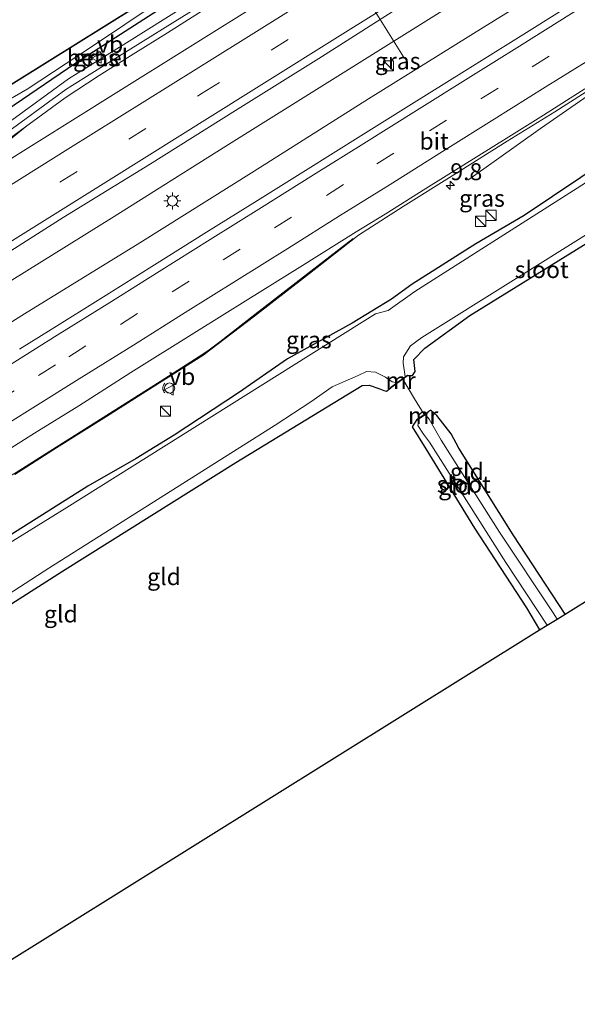
# Model space of a CAD drawing. Units: metres. Extents: x 120183 to 125705, y 500000 to 506250.
# Drawn here: x 120745 to 120827, y 500149 to 500295 of the extents above; entities that cross this region are included whole.
import ezdxf
from ezdxf.enums import TextEntityAlignment as Align

# ---------------------------------------------------------------- set-up
doc = ezdxf.new("R2010")
doc.units = ezdxf.units.M
doc.linetypes.add('IE-TERREINAFSCHEIDING', pattern=[10, 8, -2])
doc.linetypes.add('VW-3-9_STREEP', pattern=[12, 3, -9])
doc.layers.get('0').update_dxf_attribs({"lineweight": 25})
for name, color, linetype, lineweight in [('B-ME-AM-KILOMETR-S-B1', 7, 'Continuous', 18), ('B-ME-BV-GELEIDECONSTRUCTIE-BARRIER-L-B1', 213, 'BV-STEPBARRIER', 18), ('B-ME-BV-GELEIDECONSTRUCTIE-GELEIDERAIL-L-B1', 213, 'BV-GELEIDERAIL', 18), ('B-ME-IE-GRASLAND-GV-B6', 93, 'Continuous', 18), ('B-ME-IE-GRONDWERKLIJN-GROND_INGERICHT-GV-B6', 253, 'Continuous', 18), ('B-ME-IE-INRICHTINGSELEMENT-S-B1', 253, 'Continuous', 18), ('B-ME-IE-MEUBILAIR_WEGMEUBILAIR-LICHTMAST-S-B1', 8, 'Continuous', 18), ('B-ME-IE-TERREINAFSCHEIDING-RASTERHEKWERK-L-B1', 8, 'IE-TERREINAFSCHEIDING', 18), ('B-ME-MW-MUUR-GV-B6', 8, 'IE-TERREINAFSCHEIDING-KUNSTMATIG', 18), ('B-ME-OG-WATER-GV-B6', 153, 'Continuous', 18), ('B-ME-VH-VERH_SOORT-BITUMEN-GV-B6', 8, 'IE-TERREINAFSCHEIDING-NATUURLIJK-HOUTWAL', 18), ('B-ME-VH-VERH_SOORT-GV-B6', 8, 'Continuous', 18), ('B-ME-VW-MARKERING-39STREEP-015-L-B1', 255, 'VW-3-9_STREEP', 18), ('B-ME-VW-MARKERING-STREEP-015-L-B1', 7, 'Continuous', 18), ('B-ME-VW-MEUBILAIR_WEGMEUBILAIR-PORTAAL-L-B1', 8, 'Continuous', 18), ('B-ME-VW-MEUBILAIR_WEGMEUBILAIR-PRAATPAAL_INFO-S-B1', 8, 'Continuous', 18), ('B-ME-VW-MEUBILAIR_WEGMEUBILAIR-VERKEERSBORD-S-B1', 8, 'Continuous', 18)]:
    doc.layers.add(name, color=color, linetype=linetype, lineweight=lineweight)
for name, color, linetype in [('B-ME-GW-INSTEEKWATERGANG-L-B1', 10, 'Continuous'), ('B-ME-KG-KADASTRAAL-OPNAMEDTMGRENS-L-B1', 10, 'Continuous'), ('B-ME-OB-BESCHOEIING-GV-B6', 10, 'Continuous')]:
    doc.layers.add(name, color=color, linetype=linetype)
doc.styles.add('NLCS-ISO', font='NLCS-ISO.TTF')
doc.linetypes.add('BV-GELEIDERAIL', pattern='A,10,-3,[108,NLCS.SHX,S=1,R=0,X=0,Y=0],-3', length=16)
doc.linetypes.add('BV-STEPBARRIER', pattern='A,1,-1,[16,NLCS.SHX,S=1,R=0,X=-1,Y=0],1', length=3)
doc.linetypes.add('IE-TERREINAFSCHEIDING-KUNSTMATIG', pattern='A,4,[82,NLCS.SHX,S=0.75,R=90,X=0,Y=0],4,-2', length=10)
doc.linetypes.add('IE-TERREINAFSCHEIDING-NATUURLIJK-HOUTWAL', pattern='A,7,-1.5,[67,NLCS.SHX,S=0.75,R=45,X=0,Y=0],-1.5,7,-1.5,[70,NLCS.SHX,S=0.75,R=0,X=0,Y=0],-1.5', length=20)

# ---------------------------------------------------------------- blocks, each defined once
blk = doc.blocks.new('hecto')
for p, q in [((0, 0.625), (-0.625, 0)), ((0, -0.625), (0, 0.625)), ((-0.625, 0), (0.625, 0)), ((0.625, 0), (0, -0.625))]:
    blk.add_line(p, q)
blk = doc.blocks.new('kast')
blk.add_line((-0.75, -0.75), (0.75, 0.75))
blk.add_lwpolyline([(-0.75, 0.75), (0.75, 0.75), (0.75, -0.75), (-0.75, -0.75)], close=True)
blk = doc.blocks.new('lantaarnpaal')
for p, q in [((-0.75, 0), (-1.25, 0)), ((-0.88, 0.88), (-0.53, 0.53)), ((0, 0.75), (0, 1.25)), ((0.53, 0.53), (0.88, 0.88)), ((0.75, 0), (1.25, 0)), ((-0.53, -0.53), (-0.88, -0.88)), ((0, -0.75), (0, -1.25)), ((0.53, -0.53), (0.88, -0.88))]:
    blk.add_line(p, q)
blk.add_circle((0, 0), 0.75)
blk = doc.blocks.new('verkeersbord')
for p, q in [((0, 0.75), (-0.75, -0.625)), ((0.75, -0.625), (0, 0.75)), ((-0.75, -0.625), (0.75, -0.625))]:
    blk.add_line(p, q)
blk = doc.blocks.new('praatpaal')
blk.add_circle((0, 0), 0.75)
blk.add_arc((0, 0), 1, 45, 135)

msp = doc.modelspace()

# ---------------------------------------------------------------- linework, layer by layer
at = {"layer": 'B-ME-BV-GELEIDECONSTRUCTIE-BARRIER-L-B1'}
msp.add_polyline3d([(120737.211, 500273.656, -1.975), (120741.932, 500277.152, -1.992), (120751.63, 500284.242, -2.014), (120752.588, 500284.864, -2), (120757.594, 500288.001, -2.006), (120767.774, 500294.342, -2.009), (120778, 500300.666, -2.015), (120788.191, 500307.074, -2.025), (120789.125, 500307.713, -2.04), (120793.894, 500311.172, -2.039), (120803.573, 500318.257, -2.225), (120813.374, 500325.498, -2.323), (120816.187, 500327.632, -3.089)], dxfattribs=at)
at = {"layer": 'B-ME-BV-GELEIDECONSTRUCTIE-GELEIDERAIL-L-B1'}
for points in [[(120688.1, 500221.296, -1.861), (120690.532, 500222.814, -1.859), (120707.507, 500233.402, -1.856), (120724.459, 500244.023, -1.804), (120741.397, 500254.668, -1.802), (120758.383, 500265.238, -1.783), (120775.337, 500275.859, -1.81), (120792.297, 500286.47, -1.878), (120809.239, 500297.107, -1.869), (120826.193, 500307.727, -1.863), (120843.161, 500318.326, -1.896), (120860.107, 500328.956, -1.92), (120894.015, 500350.196, -1.949), (120910.348, 500360.392, -1.914)], [(120690.805, 500216.956, -1.727), (120694.61, 500219.361, -1.724), (120711.628, 500229.864, -1.75), (120728.611, 500240.433, -1.768), (120745.544, 500251.074, -1.808), (120762.575, 500261.555, -1.824), (120779.526, 500272.178, -1.829), (120796.436, 500282.854, -1.902), (120813.42, 500293.414, -1.946), (120830.394, 500303.993, -1.944), (120847.389, 500314.535, -1.89), (120864.343, 500325.147, -1.88), (120881.309, 500335.738, -1.834), (120898.271, 500346.337, -1.781), (120913.27, 500355.774, -1.829)], [(120811.11, 500270.814, -2.805), (120815.371, 500273.841, -2.664), (120821.905, 500278.464, -2.268), (120829.554, 500283.801, -1.942), (120839.722, 500290.175, -1.948), (120849.886, 500296.527, -1.921), (120860.058, 500302.873, -1.933), (120870.217, 500309.245, -1.955), (120880.387, 500315.608, -1.923), (120890.567, 500321.961, -1.936), (120900.785, 500328.1, -2.412), (120911.078, 500334.252, -2.902)]]:
    msp.add_polyline3d(points, dxfattribs=at)
at = {"layer": 'B-ME-GW-INSTEEKWATERGANG-L-B1'}
for points in [[(120825.868, 500335.912, -3.558), (120816.349, 500329.216, -3.47), (120802.514, 500320.095, -3.306), (120790.726, 500311.9, -3.024), (120768.551, 500298.106, -3.066), (120752.981, 500288.072, -3.076), (120741.778, 500280.481, -3.14), (120734.796, 500275.891, -3.159), (120726.871, 500272.667, -3.478)], [(120802.266, 500241.908, -3.95), (120802.922, 500241.938, -3.965), (120803.318, 500242.5, -4.022), (120803.115, 500244.298, -4.073), (120804.758, 500245.982, -4.184), (120811.417, 500250.788, -4.091), (120831.363, 500263.164, -4.046), (120868.998, 500286.957, -4.043), (120871.927, 500288.842, -4.16), (120873.522, 500289.829, -4.178), (120874.454, 500290.057, -4.145), (120875.144, 500289.787, -4.145), (120876.1, 500288.65, -4.145), (120879.411, 500283.776, -4.013), (120892.593, 500262.588, -3.947), (120898.922, 500252.407, -3.938)], [(120838.646, 500278.509, -3.397), (120827.871, 500271.249, -3.472), (120819.474, 500265.614, -3.587), (120812.298, 500261.426, -3.584), (120802.907, 500255.469, -3.535), (120799.85, 500253.234, -3.602)], [(120799.85, 500253.234, -3.602), (120793.993, 500249.66, -3.687), (120784.455, 500244.385, -3.625), (120777.188, 500239.376, -3.666)], [(120740.766, 500153.751, -4.054), (120724.837, 500178.471, -4.094), (120721.806, 500183.339, -4.07), (120721.36, 500185.429, -4.03), (120720.81, 500186.634, -4.03), (120720.654, 500187.418, -4.03), (120720.193, 500188.802, -4.049), (120719.791, 500190.475, -4.075), (120719.639, 500191.653, -4.075), (120719.514, 500192.685, -4.058), (120720.054, 500194.112, -4.01), (120721.486, 500195.121, -4.01), (120724.424, 500196.54, -3.956), (120727.102, 500197.661, -4.003), (120751.564, 500213.203, -4.037), (120776.801, 500229.056, -3.959), (120795.492, 500240.426, -3.893), (120796.549, 500240.51, -3.902), (120797.953, 500240.002, -3.944), (120798.695, 500239.705, -3.95), (120799.115, 500239.595, -3.881), (120799.756, 500240.092, -3.878)], [(120777.188, 500239.376, -3.666), (120767.674, 500233.109, -3.672), (120762.072, 500229.636, -3.681), (120754.873, 500225.546, -3.683)], [(120825.51, 500206.614, -3.998), (120817.843, 500218.343, -4.109), (120809.78, 500231.172, -4.054), (120808.659, 500233.279, -3.95), (120806.559, 500235.993, -3.929), (120805.667, 500236.801, -3.908), (120805.192, 500236.516, -3.908)], [(120803.574, 500235.426, -3.908), (120802.911, 500234.341, -3.929), (120804.89, 500231.08, -3.995), (120812.103, 500219.345, -4.054), (120819.785, 500207.564, -4.088), (120821.744, 500204.264, -4.091)], [(120754.873, 500225.546, -3.683), (120743.485, 500218.326, -3.697), (120735.641, 500213.357, -3.697), (120727.254, 500208.207, -3.722), (120714.193, 500200.005, -3.77)]]:
    msp.add_polyline3d(points, dxfattribs=at)
at = {"layer": 'B-ME-IE-GRASLAND-GV-B6'}
for points in [[(120726.871, 500272.667, -3.478), (120737.675, 500279.559, -3.508), (120745.894, 500284.292, -3.453), (120755.586, 500290.658, -3.407), (120765.151, 500297.075, -3.409), (120768.851, 500299.322, -3.448), (120782.468, 500308.463, -3.577), (120783.197, 500309.587, -3.694), (120783.637, 500310.431, -3.803), (120796.013, 500318.036, -3.711), (120804.067, 500322.55, -3.711), (120810.68, 500326.306, -3.64), (120825.868, 500335.912, -3.558), (120816.349, 500329.216, -3.47), (120802.514, 500320.095, -3.306), (120790.726, 500311.9, -3.024), (120768.551, 500298.106, -3.066), (120752.981, 500288.072, -3.076), (120741.778, 500280.481, -3.14), (120734.796, 500275.891, -3.159), (120726.871, 500272.667, -3.478)], [(120765.151, 500297.075, -3.409), (120755.586, 500290.658, -3.407), (120745.894, 500284.292, -3.453), (120737.675, 500279.559, -3.508), (120726.871, 500272.667, -3.478), (120722.397, 500269.945, -3.456), (120713.403, 500264.094, -3.389), (120702.626, 500257.083, -3.404), (120687.384, 500247.71, -3.548), (120682.321, 500244.715, -3.624), (120675.88, 500240.906, -3.624), (120675.231, 500241.639, -4.33), (120701.818, 500258.588, -4.295), (120735.921, 500280.198, -4.295), (120761.909, 500296.373, -4.295)], [(120738.573, 500257.278, -2.509), (120751.248, 500265.299, -2.527), (120764.016, 500273.174, -2.513), (120776.731, 500281.131, -2.519), (120789.451, 500289.082, -2.555), (120802.109, 500297.13, -2.551)], [(120741.778, 500280.481, -3.14), (120752.981, 500288.072, -3.076), (120768.551, 500298.106, -3.066)], [(120769.326, 500296.619, -2.948), (120760.622, 500291.173, -2.951), (120752.042, 500285.816, -2.945), (120743.118, 500279.303, -2.928)], [(120825.869, 500296.502, -2.342), (120818.22, 500291.702, -2.362), (120810.625, 500286.959, -2.352), (120802.806, 500282.072, -2.353), (120795.301, 500277.409, -2.347), (120787.089, 500272.266, -2.333), (120780, 500267.852, -2.331), (120772.477, 500263.126, -2.347), (120764.765, 500258.299, -2.338), (120757.196, 500253.55, -2.361), (120749.485, 500248.736, -2.359), (120744.76, 500245.819, -2.355)], [(120757.198, 500289.06, -2.925), (120756.678, 500289.901, -2.928), (120754.996, 500288.846, -2.943), (120755.52, 500288.018, -2.938), (120757.198, 500289.06, -2.925)], [(120744.086, 500227.285, -2.726), (120750.279, 500231.218, -2.721), (120757.637, 500235.883, -2.712), (120765.504, 500240.825, -2.703), (120771.908, 500244.909, -2.689), (120779.544, 500250.725, -2.693), (120787.255, 500256.7, -2.626), (120794.925, 500262.711, -2.599), (120801.554, 500266.936, -2.626), (120809.201, 500271.728, -2.617), (120816.97, 500276.59, -2.635), (120823.981, 500280.934, -2.636), (120832.212, 500286.165, -2.628)], [(120741.887, 500275.991, -2.873), (120745.857, 500278.859, -2.892), (120738.841, 500273.194, -2.85)], [(120835.607, 500274.917, -4.637), (120803.281, 500254.367, -4.637), (120799.357, 500251.57, -4.637), (120797.461, 500251.073, -4.637), (120795.093, 500249.571, -4.637), (120751.797, 500222.385, -4.637), (120705.327, 500193.645, -4.637)], [(120705.327, 500193.645, -4.637), (120705.002, 500194.173, -3.688), (120714.193, 500200.005, -3.77), (120727.254, 500208.207, -3.722), (120735.641, 500213.357, -3.697), (120743.485, 500218.326, -3.697), (120754.873, 500225.546, -3.683), (120762.072, 500229.636, -3.681), (120767.674, 500233.109, -3.672), (120777.188, 500239.376, -3.666), (120784.455, 500244.385, -3.625), (120793.993, 500249.66, -3.687), (120799.85, 500253.234, -3.602), (120802.907, 500255.469, -3.535), (120812.298, 500261.426, -3.584), (120819.474, 500265.614, -3.587), (120827.871, 500271.249, -3.472)], [(120827.871, 500271.249, -3.472), (120819.474, 500265.614, -3.587), (120812.298, 500261.426, -3.584), (120802.907, 500255.469, -3.535), (120799.85, 500253.234, -3.602), (120793.993, 500249.66, -3.687), (120784.455, 500244.385, -3.625), (120777.188, 500239.376, -3.666), (120767.674, 500233.109, -3.672), (120762.072, 500229.636, -3.681), (120754.873, 500225.546, -3.683), (120743.485, 500218.326, -3.697)]]:
    msp.add_polyline3d(points, dxfattribs=at)
at = {"layer": 'B-ME-IE-GRONDWERKLIJN-GROND_INGERICHT-GV-B6'}
for points in [[(120802.266, 500241.908, -3.95), (120802.207, 500241.989, -3.95), (120801.838, 500241.722, -4.637), (120801.738, 500242.464, -4.637), (120801.567, 500243.757, -4.637), (120801.591, 500244.708, -4.637), (120802.659, 500246.312, -4.637), (120804.314, 500247.531, -4.637), (120843.064, 500271.787, -4.637)], [(120805.192, 500236.516, -3.908), (120804.646, 500236.148, -3.908), (120803.227, 500238.465, -3.929), (120801.52, 500241.368, -3.911), (120802.266, 500241.908, -3.95), (120802.922, 500241.938, -3.965), (120803.318, 500242.5, -4.022), (120803.115, 500244.298, -4.073), (120804.758, 500245.982, -4.184), (120811.417, 500250.788, -4.091), (120831.363, 500263.164, -4.046)], [(120831.363, 500263.164, -4.046), (120811.417, 500250.788, -4.091), (120804.758, 500245.982, -4.184), (120803.115, 500244.298, -4.073), (120803.318, 500242.5, -4.022), (120802.922, 500241.938, -3.965), (120802.266, 500241.908, -3.95)], [(120898.922, 500252.407, -3.938), (120825.51, 500206.614, -3.998), (120817.843, 500218.343, -4.109), (120809.78, 500231.172, -4.054), (120808.659, 500233.279, -3.95), (120806.559, 500235.993, -3.929), (120805.667, 500236.801, -3.908), (120805.192, 500236.516, -3.908)], [(120718.544, 500193.642, -4.637), (120749.139, 500213.414, -4.637), (120782.609, 500234.587, -4.637), (120787.888, 500238.036, -4.637), (120791.067, 500240.259, -4.637), (120794.899, 500241.925, -4.637), (120796.112, 500242.497, -4.637), (120797.44, 500242.4, -4.637), (120798.944, 500241.688, -4.637), (120799.912, 500241.004, -4.637), (120800.6, 500240.826, -4.637), (120799.697, 500240.173, -3.878), (120799.756, 500240.092, -3.878)], [(120727.102, 500197.661, -4.003), (120751.564, 500213.203, -4.037), (120776.801, 500229.056, -3.959), (120795.492, 500240.426, -3.893), (120796.549, 500240.51, -3.902), (120797.953, 500240.002, -3.944), (120798.695, 500239.705, -3.95), (120799.115, 500239.595, -3.881), (120799.756, 500240.092, -3.878), (120801.52, 500241.368, -3.911), (120803.227, 500238.465, -3.929), (120804.646, 500236.148, -3.908)], [(120799.756, 500240.092, -3.878), (120799.115, 500239.595, -3.881), (120798.695, 500239.705, -3.95), (120797.953, 500240.002, -3.944), (120796.549, 500240.51, -3.902), (120795.492, 500240.426, -3.893), (120776.801, 500229.056, -3.959), (120751.564, 500213.203, -4.037), (120727.102, 500197.661, -4.003)], [(120804.646, 500236.148, -3.908), (120803.574, 500235.426, -3.908), (120802.911, 500234.341, -3.929), (120804.89, 500231.08, -3.995), (120812.103, 500219.345, -4.054), (120819.785, 500207.564, -4.088), (120821.744, 500204.264, -4.091), (120740.766, 500153.751, -4.054)], [(120803.574, 500235.426, -3.908), (120803.63, 500235.343, -3.908), (120803.921, 500235.539, -4.835), (120803.74, 500234.542, -4.835), (120804.568, 500233.227, -4.835), (120805.46, 500232.078, -4.835), (120816.74, 500214.248, -4.835), (120822.889, 500204.978, -4.835), (120821.744, 500204.264, -4.091), (120819.785, 500207.564, -4.088), (120812.103, 500219.345, -4.054), (120804.89, 500231.08, -3.995), (120802.911, 500234.341, -3.929), (120803.574, 500235.426, -3.908)], [(120805.192, 500236.516, -3.908), (120805.667, 500236.801, -3.908), (120806.559, 500235.993, -3.929), (120808.659, 500233.279, -3.95), (120809.78, 500231.172, -4.054), (120817.843, 500218.343, -4.109), (120825.51, 500206.614, -3.998), (120824.344, 500205.886, -4.835), (120823.779, 500206.826, -4.835), (120815.801, 500218.765, -4.835), (120807.201, 500232.342, -4.835), (120805.416, 500235.479, -4.835), (120804.968, 500236.005, -4.835), (120804.721, 500236.078, -4.835), (120805.248, 500236.433, -3.908), (120805.192, 500236.516, -3.908)]]:
    msp.add_polyline3d(points, dxfattribs=at)
at = {"layer": 'B-ME-IE-TERREINAFSCHEIDING-RASTERHEKWERK-L-B1'}
msp.add_polyline3d([(120801.52, 500241.368, -3.911), (120803.227, 500238.465, -3.929), (120804.646, 500236.148, -3.908)], dxfattribs=at)
at = {"layer": 'B-ME-KG-KADASTRAAL-OPNAMEDTMGRENS-L-B1'}
msp.add_polyline3d([(120732.934, 500148.865, -3.973), (120736.907, 500151.343, -4.298), (120737.96, 500152, -4.835), (120739.335, 500152.858, -4.835), (120740.766, 500153.751, -4.054), (120821.744, 500204.264, -4.091), (120822.889, 500204.978, -4.835), (120824.344, 500205.886, -4.835), (120825.51, 500206.614, -3.998), (120898.922, 500252.407, -3.938), (120900.265, 500253.245, -4.637), (120902.543, 500254.666, -4.637), (120903.723, 500255.402, -3.947), (120955.982, 500288.001, -3.973)], dxfattribs=at)
at = {"layer": 'B-ME-MW-MUUR-GV-B6'}
for points in [[(120801.52, 500241.368, -3.911), (120799.756, 500240.092, -3.878), (120799.697, 500240.173, -3.878), (120800.6, 500240.826, -4.637), (120801.838, 500241.722, -4.637), (120802.207, 500241.989, -3.95), (120802.266, 500241.908, -3.95), (120801.52, 500241.368, -3.911)], [(120805.192, 500236.516, -3.908), (120805.248, 500236.433, -3.908), (120804.721, 500236.078, -4.835), (120803.921, 500235.539, -4.835), (120803.63, 500235.343, -3.908), (120803.574, 500235.426, -3.908), (120804.646, 500236.148, -3.908), (120805.192, 500236.516, -3.908)]]:
    msp.add_polyline3d(points, dxfattribs=at)
at = {"layer": 'B-ME-OB-BESCHOEIING-GV-B6'}
msp.add_polyline3d([(120675.231, 500241.639, -4.33), (120675.164, 500241.714, -4.637), (120701.764, 500258.672, -4.637), (120735.868, 500280.283, -4.637), (120761.855, 500296.457, -4.637), (120774.924, 500305.322, -4.637), (120780.901, 500309.36, -4.637), (120782.214, 500310.217, -4.637), (120782.267, 500310.132, -4.295), (120780.956, 500309.277, -4.295), (120774.98, 500305.239, -4.295), (120761.909, 500296.373, -4.295), (120735.921, 500280.198, -4.295), (120701.818, 500258.588, -4.295), (120675.231, 500241.639, -4.33)], dxfattribs=at)
at = {"layer": 'B-ME-OG-WATER-GV-B6'}
for points in [[(120761.855, 500296.457, -4.637), (120735.868, 500280.283, -4.637), (120701.764, 500258.672, -4.637), (120675.164, 500241.714, -4.637), (120668.224, 500249.551, -4.637), (120644.434, 500289.934, -4.637), (120647.819, 500284.521, -4.637), (120664.799, 500258.186, -4.637), (120667.679, 500254.039, -4.637), (120668.355, 500253.521, -4.637), (120668.895, 500253.292, -4.637), (120669.715, 500253.142, -4.637), (120670.991, 500253.256, -4.637), (120675.138, 500254.842, -4.637), (120679.831, 500257.624, -4.637), (120704.01, 500272.117, -4.637), (120730.615, 500287.771, -4.637), (120737.453, 500292.136, -4.637), (120738.596, 500292.77, -4.637), (120739.329, 500293.312, -4.637), (120739.838, 500293.908, -4.637), (120740.205, 500294.515, -4.637), (120740.534, 500295.264, -4.637)], [(120705.327, 500193.645, -4.637), (120751.797, 500222.385, -4.637), (120795.093, 500249.571, -4.637), (120797.461, 500251.073, -4.637), (120799.357, 500251.57, -4.637), (120803.281, 500254.367, -4.637), (120835.607, 500274.917, -4.637)], [(120843.064, 500271.787, -4.637), (120804.314, 500247.531, -4.637), (120802.659, 500246.312, -4.637), (120801.591, 500244.708, -4.637), (120801.567, 500243.757, -4.637), (120801.738, 500242.464, -4.637), (120801.838, 500241.722, -4.637), (120800.6, 500240.826, -4.637), (120799.912, 500241.004, -4.637), (120798.944, 500241.688, -4.637), (120797.44, 500242.4, -4.637), (120796.112, 500242.497, -4.637), (120794.899, 500241.925, -4.637), (120791.067, 500240.259, -4.637), (120787.888, 500238.036, -4.637), (120782.609, 500234.587, -4.637), (120749.139, 500213.414, -4.637), (120718.544, 500193.642, -4.637)], [(120803.921, 500235.539, -4.835), (120804.721, 500236.078, -4.835), (120804.968, 500236.005, -4.835), (120805.416, 500235.479, -4.835), (120807.201, 500232.342, -4.835), (120815.801, 500218.765, -4.835), (120823.779, 500206.826, -4.835), (120824.344, 500205.886, -4.835), (120822.889, 500204.978, -4.835), (120816.74, 500214.248, -4.835), (120805.46, 500232.078, -4.835), (120804.568, 500233.227, -4.835), (120803.74, 500234.542, -4.835), (120803.921, 500235.539, -4.835)]]:
    msp.add_polyline3d(points, dxfattribs=at)
at = {"layer": 'B-ME-VH-VERH_SOORT-BITUMEN-GV-B6'}
for points in [[(120802.109, 500297.13, -2.551), (120789.451, 500289.082, -2.555), (120776.731, 500281.131, -2.519), (120764.016, 500273.174, -2.513), (120751.248, 500265.299, -2.527), (120738.573, 500257.278, -2.509)], [(120738.841, 500273.194, -2.85), (120745.857, 500278.859, -2.892), (120746.743, 500279.499, -2.887), (120751.537, 500283.047, -2.893), (120756.556, 500286.321, -2.893), (120761.589, 500289.501, -2.911), (120766.673, 500292.641, -2.906), (120771.818, 500295.881, -2.906)], [(120744.76, 500245.819, -2.355), (120749.485, 500248.736, -2.359), (120757.196, 500253.55, -2.361), (120764.765, 500258.299, -2.338), (120772.477, 500263.126, -2.347), (120780, 500267.852, -2.331), (120787.089, 500272.266, -2.333), (120795.301, 500277.409, -2.347), (120802.806, 500282.072, -2.353), (120810.625, 500286.959, -2.352), (120818.22, 500291.702, -2.362), (120825.869, 500296.502, -2.342)], [(120832.212, 500286.165, -2.628), (120823.981, 500280.934, -2.636), (120816.97, 500276.59, -2.635), (120809.201, 500271.728, -2.617), (120801.554, 500266.936, -2.626), (120794.925, 500262.711, -2.599), (120787.255, 500256.7, -2.626), (120779.544, 500250.725, -2.693), (120771.908, 500244.909, -2.689), (120765.504, 500240.825, -2.703), (120757.637, 500235.883, -2.712), (120750.279, 500231.218, -2.721), (120744.086, 500227.285, -2.726)]]:
    msp.add_polyline3d(points, dxfattribs=at)
at = {"layer": 'B-ME-VH-VERH_SOORT-GV-B6'}
for points in [[(120771.818, 500295.881, -2.906), (120766.673, 500292.641, -2.906), (120761.589, 500289.501, -2.911), (120756.556, 500286.321, -2.893), (120751.537, 500283.047, -2.893), (120746.743, 500279.499, -2.887), (120745.857, 500278.859, -2.892), (120741.887, 500275.991, -2.873), (120737.083, 500272.508, -2.851), (120735.921, 500274.101, -2.926), (120743.118, 500279.303, -2.928), (120752.042, 500285.816, -2.945), (120760.622, 500291.173, -2.951), (120769.326, 500296.619, -2.948)], [(120757.198, 500289.06, -2.925), (120755.52, 500288.018, -2.938), (120754.996, 500288.846, -2.943), (120756.678, 500289.901, -2.928), (120757.198, 500289.06, -2.925)]]:
    msp.add_polyline3d(points, dxfattribs=at)
at = {"layer": 'B-ME-VW-MARKERING-39STREEP-015-L-B1'}
for points in [[(120683.583, 500228.545, -2.562), (120689.231, 500232.065, -2.563), (120710.189, 500245.18, -2.548), (120730.592, 500257.937, -2.543), (120750.764, 500270.546, -2.554), (120771.834, 500283.708, -2.559), (120792.388, 500296.567, -2.589), (120812.211, 500308.938, -2.602), (120833.526, 500322.25, -2.611), (120854.143, 500335.151, -2.605), (120873.538, 500347.282, -2.615), (120894.485, 500360.398, -2.619), (120905.855, 500367.496, -2.616)], [(120729.253, 500230.448, -2.429), (120736.851, 500235.209, -2.446), (120741.429, 500238.057, -2.454), (120747.587, 500241.914, -2.454), (120752.061, 500244.71, -2.47), (120759.706, 500249.495, -2.473), (120767.362, 500254.296, -2.451), (120774.91, 500259.029, -2.459), (120782.51, 500263.773, -2.428), (120790.203, 500268.584, -2.428), (120797.657, 500273.241, -2.445), (120805.439, 500278.118, -2.457), (120813.068, 500282.883, -2.455), (120820.635, 500287.618, -2.458), (120828.325, 500292.443, -2.443)]]:
    msp.add_polyline3d(points, dxfattribs=at)
at = {"layer": 'B-ME-VW-MARKERING-STREEP-015-L-B1'}
for points in [[(120679.975, 500234.335, -2.714), (120686.262, 500238.247, -2.71), (120706.474, 500250.849, -2.7), (120718.558, 500258.417, -2.703), (120741.214, 500272.595, -2.698), (120759.107, 500283.764, -2.702), (120780.897, 500297.395, -2.734), (120803.83, 500311.693, -2.728), (120818.437, 500320.839, -2.765), (120829.918, 500328.014, -2.762), (120845.401, 500337.688, -2.761), (120865.544, 500350.279, -2.76), (120885.358, 500362.713, -2.769), (120902.229, 500373.229, -2.774)], [(120681.975, 500231.685, -2.69), (120689.738, 500236.525, -2.637), (120710.11, 500249.245, -2.68), (120731.985, 500262.94, -2.665), (120751.939, 500275.415, -2.635), (120770.933, 500287.276, -2.634), (120790.772, 500299.692, -2.667), (120809.238, 500311.217, -2.672), (120831.679, 500325.229, -2.69), (120851.553, 500337.669, -2.684), (120871.041, 500349.87, -2.691), (120890.493, 500362.042, -2.694), (120903.977, 500370.466, -2.695)], [(120685.471, 500225.515, -2.499), (120685.476, 500225.518, -2.499), (120695.102, 500231.535, -2.494), (120699.682, 500234.393, -2.484), (120717.802, 500245.737, -2.476), (120735.83, 500256.986, -2.471), (120758.34, 500271.053, -2.496), (120779.045, 500283.992, -2.496), (120793.809, 500293.237, -2.518), (120812.629, 500304.989, -2.535), (120819.251, 500309.119, -2.545), (120836.416, 500319.856, -2.546), (120862.383, 500336.085, -2.534), (120876.633, 500345.009, -2.539), (120890.647, 500353.781, -2.55), (120907.758, 500364.47, -2.548), (120907.766, 500364.475, -2.548)], [(120727.522, 500233.601, -2.335), (120735.164, 500238.372, -2.365), (120742.77, 500243.122, -2.377), (120750.376, 500247.879, -2.389), (120758.028, 500252.659, -2.391), (120765.436, 500257.318, -2.367), (120772.979, 500262.039, -2.375), (120780.578, 500266.799, -2.345), (120788.274, 500271.608, -2.345), (120795.742, 500276.269, -2.362), (120803.508, 500281.143, -2.373), (120811.195, 500285.944, -2.387), (120818.796, 500290.691, -2.384), (120826.479, 500295.507, -2.376), (120834.008, 500300.209, -2.377)], [(120731.136, 500227.37, -2.504), (120738.78, 500232.152, -2.534), (120746.386, 500236.902, -2.546), (120753.992, 500241.659, -2.558), (120761.644, 500246.439, -2.56), (120769.314, 500251.262, -2.559), (120776.875, 500255.985, -2.568), (120784.469, 500260.734, -2.536), (120792.157, 500265.544, -2.536), (120799.613, 500270.209, -2.553), (120807.402, 500275.081, -2.566), (120815.021, 500279.855, -2.553), (120822.583, 500284.589, -2.557), (120830.292, 500289.405, -2.541)], [(120699.235, 500203.48, -2.665), (120704.01, 500206.49, -2.67), (120707.895, 500208.906, -2.665), (120712.965, 500212.095, -2.665), (120718.13, 500215.26, -2.615), (120723.925, 500218.975, -2.65), (120729.145, 500222.196, -2.645), (120734.54, 500225.54, -2.645), (120740.5, 500229.295, -2.665), (120747.005, 500233.385, -2.615), (120753.571, 500237.46, -2.665), (120761.25, 500242.36, -2.67), (120770.975, 500248.44, -2.675), (120778.59, 500253.17, -2.67), (120786.275, 500257.946, -2.655), (120794.61, 500263.175, -2.61), (120798.88, 500265.81, -2.63), (120804.91, 500269.615, -2.63), (120810.53, 500273.101, -2.675), (120816.82, 500277, -2.68), (120822.305, 500280.48, -2.675), (120828.465, 500284.34, -2.675)], [(120750.205, 500231.312, -2.731), (120765.599, 500241.06, -2.711), (120771.394, 500244.746, -2.709), (120771.925, 500245.091, -2.709), (120772.841, 500245.736, -2.709), (120774.422, 500246.914, -2.709), (120779.612, 500250.948, -2.69), (120787.265, 500256.872, -2.643), (120794.154, 500262.21, -2.631)], [(120750.205, 500231.312, -2.731), (120744.297, 500227.576, -2.723), (120743.714, 500227.224, -2.722), (120742.644, 500226.803, -2.707), (120734.103, 500222.821, -2.647), (120723.393, 500217.863, -2.628)]]:
    msp.add_polyline3d(points, dxfattribs=at)
at = {"layer": 'B-ME-VW-MEUBILAIR_WEGMEUBILAIR-PORTAAL-L-B1'}
msp.add_line((120787.578, 500311.597, 3.831), (120801.6, 500289.082, 3.831), dxfattribs=at)

# ---------------------------------------------------------------- block references
at = {"layer": 'B-ME-AM-KILOMETR-S-B1', "rotation": 90}
msp.add_blockref('hecto', (120808.535, 500270.06, -2.14), dxfattribs=at)
at = {"layer": 'B-ME-IE-INRICHTINGSELEMENT-S-B1', "rotation": 90}
for p in [(120799.385, 500287.748, -2.686), (120814.559, 500265.627, -3.213), (120813.029, 500264.737, -3.213), (120766.384, 500236.638, -3.196)]:
    msp.add_blockref('kast', p, dxfattribs=at)
at = {"layer": 'B-ME-IE-MEUBILAIR_WEGMEUBILAIR-LICHTMAST-S-B1', "rotation": 90}
msp.add_blockref('lantaarnpaal', (120767.412, 500267.758, -1.965), dxfattribs=at)
at = {"layer": 'B-ME-VW-MEUBILAIR_WEGMEUBILAIR-PRAATPAAL_INFO-S-B1', "rotation": 90}
msp.add_blockref('praatpaal', (120767, 500240.07, -1.59), dxfattribs=at)
at = {"layer": 'B-ME-VW-MEUBILAIR_WEGMEUBILAIR-VERKEERSBORD-S-B1', "rotation": 90}
for p in [(120756.255, 500288.908, -2.935), (120766.912, 500239.754, -2.901)]:
    msp.add_blockref('verkeersbord', p, dxfattribs=at)

# ---------------------------------------------------------------- texts
at = {"layer": 'B-ME-AM-KILOMETR-S-B1', "ltscale": 0.2, "style": 'NLCS-ISO'}
msp.add_text('9.8', height=2.5, dxfattribs=at).set_placement((120808.535, 500270.06, -2.14), align=Align.BOTTOM_LEFT)
at = {"layer": 'B-ME-IE-GRASLAND-GV-B6', "ltscale": 0.2, "style": 'NLCS-ISO'}
for p in [(120756.097, 500288.9595), (120800.746, 500288.468), (120813.218, 500268.1495), (120787.6045, 500247.2055)]:
    msp.add_text('gras', height=2.5, dxfattribs=at).set_placement(p, align=Align.MIDDLE_CENTER)
at = {"layer": 'B-ME-IE-GRONDWERKLIJN-GROND_INGERICHT-GV-B6', "ltscale": 0.2, "style": 'NLCS-ISO'}
for p in [(120810.9925, 500227.6905), (120809.2521, 500225.5286), (120766.169, 500212.1509), (120750.9071, 500206.6343)]:
    msp.add_text('gld', height=2.5, dxfattribs=at).set_placement(p, align=Align.MIDDLE_CENTER)
at = {"layer": 'B-ME-MW-MUUR-GV-B6', "ltscale": 0.2, "style": 'NLCS-ISO'}
for p in [(120801.1755, 500241.1808), (120804.5155, 500235.9999)]:
    msp.add_text('mr', height=2.5, dxfattribs=at).set_placement(p, align=Align.MIDDLE_CENTER)
at = {"layer": 'B-ME-OG-WATER-GV-B6', "ltscale": 0.2, "style": 'NLCS-ISO'}
for p in [(120822.0594, 500257.6014), (120810.5335, 500225.8237)]:
    msp.add_text('sloot', height=2.5, dxfattribs=at).set_placement(p, align=Align.MIDDLE_CENTER)
at = {"layer": 'B-ME-VH-VERH_SOORT-BITUMEN-GV-B6', "ltscale": 0.2, "style": 'NLCS-ISO'}
msp.add_text('bit', height=2.5, dxfattribs=at).set_placement((120806.1299, 500276.6102), align=Align.MIDDLE_CENTER)
at = {"layer": 'B-ME-VH-VERH_SOORT-GV-B6', "ltscale": 0.2, "style": 'NLCS-ISO'}
msp.add_text('bet.el', height=2.5, dxfattribs=at).set_placement((120756.318, 500288.977), align=Align.MIDDLE_CENTER)
at = {"layer": 'B-ME-VW-MEUBILAIR_WEGMEUBILAIR-VERKEERSBORD-S-B1', "ltscale": 0.2, "style": 'NLCS-ISO'}
for p in [(120756.255, 500288.908, -2.935), (120766.912, 500239.754, -2.901)]:
    msp.add_text('vb', height=2.5, dxfattribs=at).set_placement(p, align=Align.BOTTOM_LEFT)

doc.saveas('drawing.dxf')
